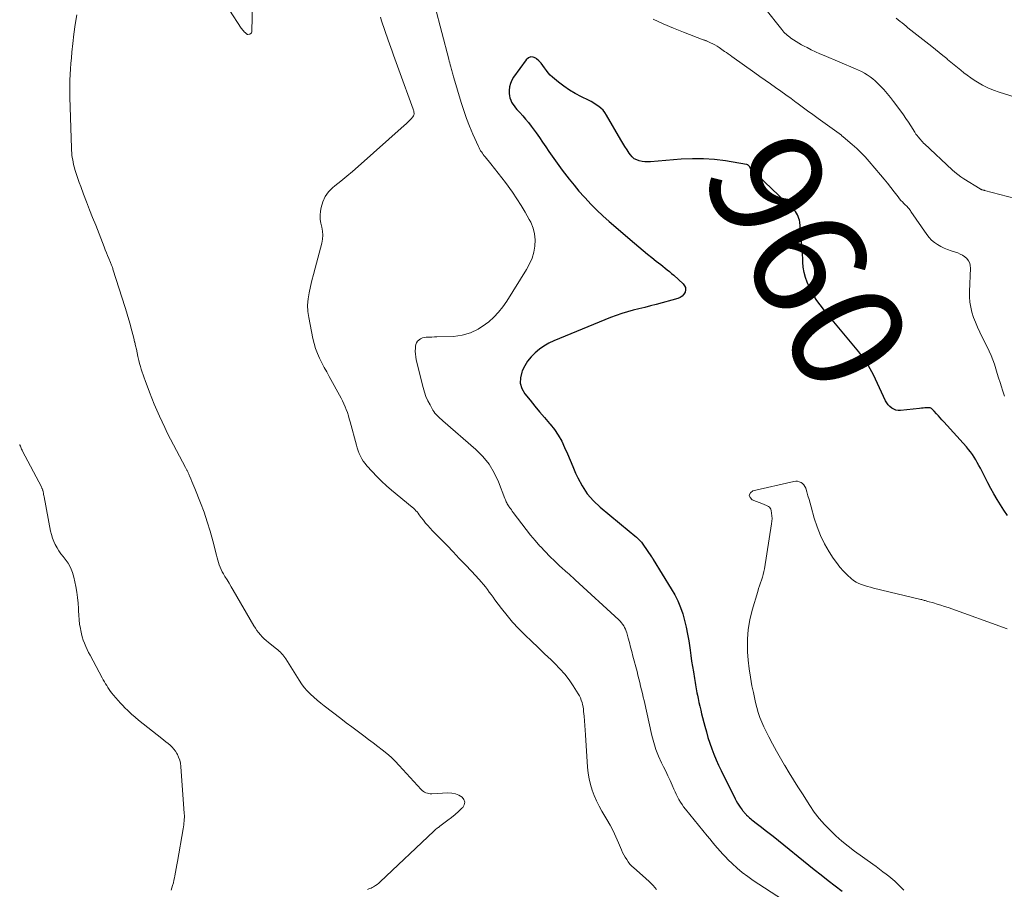
# Model space of a CAD drawing. Units: feet. Extents: x 1990000 to 1995033, y 525000 to 530007.
# Drawn here: x 1990000 to 1990175, y 527288 to 527443 of the extents above; entities that cross this region are included whole.
import ezdxf
from ezdxf.enums import TextEntityAlignment as Align

# ---------------------------------------------------------------- set-up
doc = ezdxf.new("R2010")
doc.units = ezdxf.units.FT
doc.header["$LTSCALE"] = 100
doc.header["$MEASUREMENT"] = 0
for name, color, linetype, lineweight in [('CONTOUR INDEX', 32, 'Continuous', 25), ('CONTOUR INDEX LABEL', 7, 'Continuous', 15), ('CONTOUR INTERMEDIATE', 40, 'Continuous', 15)]:
    doc.layers.add(name, color=color, linetype=linetype, lineweight=lineweight)
doc.styles.add('slant', font='romans.shx', dxfattribs={"oblique": 14.999978})

msp = doc.modelspace()

# ---------------------------------------------------------------- linework, layer by layer
at = {"layer": 'CONTOUR INDEX', "elevation": 960, "flags": 128}
msp.add_lwpolyline([(1990175.26, 527354.71), (1990174.63, 527355.65), (1990174.01, 527356.6), (1990173.41, 527357.56), (1990172.83, 527358.53), (1990172.28, 527359.52), (1990171.75, 527360.52), (1990170.44, 527363.1), (1990170.17, 527363.6), (1990169.9, 527364.09), (1990169.62, 527364.58), (1990169.34, 527365.07), (1990169.03, 527365.54), (1990168.71, 527366), (1990168.36, 527366.44), (1990167.99, 527366.87), (1990163.95, 527371.34), (1990163.63, 527371.69), (1990163.31, 527372.05), (1990162.99, 527372.4), (1990162.67, 527372.76), (1990162.25, 527373.23), (1990162.14, 527373.34), (1990162.03, 527373.46), (1990161.91, 527373.56), (1990161.78, 527373.67), (1990161.65, 527373.75), (1990161.51, 527373.81), (1990161.36, 527373.84), (1990161.21, 527373.84), (1990160.91, 527373.82), (1990160.6, 527373.79), (1990160.29, 527373.77), (1990159.98, 527373.74), (1990159.67, 527373.7), (1990156.27, 527373.34), (1990155.85, 527373.34), (1990155.45, 527373.41), (1990155.07, 527373.55), (1990154.71, 527373.76), (1990154.39, 527374.04), (1990154.09, 527374.34), (1990153.85, 527374.69), (1990153.64, 527375.06), (1990151.47, 527379.67), (1990151.2, 527380.21), (1990150.92, 527380.75), (1990150.61, 527381.27), (1990150.3, 527381.79), (1990149.97, 527382.29), (1990149.62, 527382.79), (1990149.26, 527383.27), (1990148.88, 527383.74), (1990143.25, 527390.51), (1990142.75, 527391.13), (1990142.26, 527391.76), (1990141.8, 527392.4), (1990141.34, 527393.05), (1990140.92, 527393.72), (1990140.52, 527394.4), (1990140.17, 527395.1), (1990139.84, 527395.82), (1990139.73, 527396.08), (1990139.42, 527396.95), (1990139.18, 527397.83), (1990139.03, 527398.74), (1990138.94, 527399.66), (1990138.92, 527400.09), (1990138.86, 527401.23), (1990138.79, 527402.38), (1990138.7, 527403.52), (1990138.6, 527404.66), (1990138.39, 527406.74), (1990138.33, 527407.08), (1990138.26, 527407.41), (1990138.14, 527407.73), (1990138, 527408.04), (1990137.82, 527408.34), (1990137.63, 527408.62), (1990137.41, 527408.89), (1990137.17, 527409.14), (1990132.16, 527413.92), (1990131.8, 527414.26), (1990131.44, 527414.6), (1990131.07, 527414.93), (1990130.7, 527415.26), (1990130.31, 527415.61), (1990130.14, 527415.77), (1990129.98, 527415.94), (1990129.83, 527416.12), (1990129.69, 527416.31), (1990129.54, 527416.53), (1990129.48, 527416.61), (1990129.42, 527416.69), (1990129.35, 527416.76), (1990129.28, 527416.83), (1990129.2, 527416.89), (1990129.12, 527416.94), (1990129.03, 527416.97), (1990128.93, 527416.99), (1990125.23, 527417.6), (1990123.27, 527417.84), (1990121.31, 527417.99), (1990119.35, 527418), (1990117.38, 527417.91), (1990111.94, 527417.47), (1990111.43, 527417.46), (1990110.93, 527417.47), (1990110.43, 527417.53), (1990109.93, 527417.62), (1990109.47, 527417.79), (1990109.05, 527418.01), (1990108.69, 527418.33), (1990108.37, 527418.7), (1990108.16, 527419.01), (1990107.77, 527419.59), (1990107.39, 527420.17), (1990107.03, 527420.77), (1990106.67, 527421.36), (1990104.11, 527425.75), (1990103.82, 527426.19), (1990103.5, 527426.59), (1990103.13, 527426.96), (1990102.73, 527427.29), (1990102.29, 527427.59), (1990101.85, 527427.88), (1990101.39, 527428.14), (1990100.92, 527428.38), (1990099.65, 527428.98), (1990098.58, 527429.55), (1990097.53, 527430.17), (1990096.54, 527430.86), (1990095.58, 527431.6), (1990094.54, 527432.46), (1990094.14, 527432.83), (1990093.77, 527433.22), (1990093.44, 527433.65), (1990093.14, 527434.1), (1990092.84, 527434.55), (1990092.51, 527434.97), (1990092.13, 527435.36), (1990091.72, 527435.71), (1990091.59, 527435.82), (1990091.12, 527436.01), (1990090.67, 527436.06), (1990090.25, 527435.89), (1990089.85, 527435.57), (1990087.63, 527432.49), (1990087.31, 527431.93), (1990087.06, 527431.35), (1990086.92, 527430.73), (1990086.87, 527430.09), (1990086.87, 527429.58), (1990086.91, 527429.18), (1990086.98, 527428.79), (1990087.11, 527428.42), (1990087.28, 527428.06), (1990087.49, 527427.71), (1990087.72, 527427.37), (1990087.97, 527427.05), (1990088.23, 527426.75), (1990088.74, 527426.2), (1990089.26, 527425.61), (1990089.77, 527425.02), (1990090.26, 527424.41), (1990090.73, 527423.79), (1990091.61, 527422.59), (1990092.2, 527421.78), (1990092.78, 527420.95), (1990093.35, 527420.12), (1990093.91, 527419.28), (1990094.47, 527418.45), (1990095.04, 527417.62), (1990095.63, 527416.8), (1990096.23, 527415.99), (1990096.66, 527415.43), (1990097.49, 527414.36), (1990098.35, 527413.31), (1990099.23, 527412.27), (1990100.13, 527411.26), (1990100.32, 527411.05), (1990101.35, 527409.96), (1990102.39, 527408.9), (1990103.48, 527407.88), (1990104.59, 527406.89), (1990109.07, 527403.02), (1990109.83, 527402.37), (1990110.6, 527401.73), (1990111.37, 527401.1), (1990112.16, 527400.47), (1990112.95, 527399.85), (1990113.34, 527399.54), (1990113.73, 527399.23), (1990114.12, 527398.92), (1990114.51, 527398.61), (1990114.9, 527398.3), (1990115.28, 527397.98), (1990115.66, 527397.66), (1990116.03, 527397.33), (1990117.71, 527395.82), (1990117.96, 527395.48), (1990118.12, 527395.13), (1990118.13, 527394.74), (1990118.05, 527394.33), (1990117.82, 527393.95), (1990117.55, 527393.63), (1990117.2, 527393.4), (1990116.79, 527393.22), (1990112.94, 527392.15), (1990111.92, 527391.88), (1990110.89, 527391.61), (1990109.87, 527391.36), (1990108.84, 527391.11), (1990107.82, 527390.85), (1990106.81, 527390.56), (1990105.81, 527390.21), (1990104.83, 527389.83), (1990094.78, 527385.69), (1990093.88, 527385.27), (1990093.01, 527384.78), (1990092.2, 527384.21), (1990091.43, 527383.58), (1990090.73, 527382.87), (1990090.12, 527382.1), (1990089.6, 527381.26), (1990089.16, 527380.37), (1990089.07, 527380.15), (1990088.84, 527379.14), (1990088.82, 527378.16), (1990089.11, 527377.22), (1990089.61, 527376.32), (1990090.54, 527375.15), (1990091.38, 527374.12), (1990092.23, 527373.09), (1990093.1, 527372.07), (1990093.97, 527371.06), (1990094.11, 527370.9), (1990094.87, 527369.94), (1990095.56, 527368.94), (1990096.16, 527367.88), (1990096.68, 527366.77), (1990097.17, 527365.64), (1990097.65, 527364.51), (1990098.14, 527363.38), (1990098.64, 527362.25), (1990099.01, 527361.42), (1990099.79, 527359.95), (1990100.7, 527358.57), (1990101.78, 527357.33), (1990102.99, 527356.18), (1990108.14, 527351.92), (1990108.47, 527351.65), (1990108.79, 527351.39), (1990109.11, 527351.12), (1990109.44, 527350.86), (1990109.75, 527350.58), (1990110.04, 527350.29), (1990110.31, 527349.97), (1990110.56, 527349.64), (1990112.11, 527347.38), (1990112.15, 527347.33), (1990112.19, 527347.27), (1990112.23, 527347.21), (1990112.27, 527347.15), (1990112.31, 527347.1), (1990112.35, 527347.04), (1990112.38, 527346.98), (1990112.42, 527346.92), (1990115.61, 527341.72), (1990116.21, 527340.65), (1990116.76, 527339.55), (1990117.22, 527338.42), (1990117.63, 527337.26), (1990117.96, 527336.07), (1990118.26, 527334.88), (1990118.5, 527333.67), (1990118.7, 527332.46), (1990118.94, 527330.8), (1990119.08, 527329.85), (1990119.22, 527328.89), (1990119.37, 527327.93), (1990119.52, 527326.98), (1990119.71, 527325.8), (1990119.77, 527325.43), (1990119.83, 527325.07), (1990119.9, 527324.7), (1990119.96, 527324.33), (1990120.02, 527323.97), (1990120.09, 527323.6), (1990120.16, 527323.24), (1990120.23, 527322.87), (1990120.36, 527322.24), (1990120.51, 527321.56), (1990120.66, 527320.88), (1990120.82, 527320.2), (1990120.99, 527319.53), (1990121.55, 527317.36), (1990121.83, 527316.34), (1990122.12, 527315.33), (1990122.44, 527314.33), (1990122.78, 527313.33), (1990123.15, 527312.35), (1990123.55, 527311.37), (1990123.98, 527310.41), (1990124.43, 527309.46), (1990126.93, 527304.46), (1990127.14, 527304.07), (1990127.36, 527303.68), (1990127.6, 527303.31), (1990127.85, 527302.95), (1990128.18, 527302.48), (1990128.27, 527302.36), (1990128.37, 527302.24), (1990128.46, 527302.12), (1990128.56, 527302), (1990128.66, 527301.89), (1990128.76, 527301.77), (1990128.87, 527301.66), (1990128.98, 527301.56), (1990129.13, 527301.41), (1990129.31, 527301.23), (1990129.51, 527301.06), (1990129.7, 527300.9), (1990129.91, 527300.73), (1990130.89, 527299.98), (1990131.59, 527299.44), (1990132.28, 527298.89), (1990132.98, 527298.35), (1990133.66, 527297.8), (1990140.95, 527291.94), (1990142.18, 527290.96), (1990143.42, 527289.98), (1990144.66, 527289.02), (1990145.9, 527288.06)], dxfattribs=at)
at = {"layer": 'CONTOUR INTERMEDIATE', "flags": 128}
for points, elevation in [([(1990041.37, 527447.48), (1990041.21, 527440.74), (1990041.21, 527440.73), (1990041.21, 527440.71), (1990041.21, 527440.69), (1990041.21, 527440.67), (1990041.21, 527440.59), (1990041.21, 527440.57), (1990041.21, 527440.55), (1990041.2, 527440.53), (1990041.19, 527440.52), (1990041.12, 527440.35), (1990041.06, 527440.26), (1990040.99, 527440.19), (1990040.91, 527440.13), (1990040.81, 527440.09), (1990040.5, 527440.01), (1990040.48, 527440.01), (1990040.46, 527440.01), (1990040.44, 527440.02), (1990040.42, 527440.02), (1990040.35, 527440.07), (1990040.34, 527440.08), (1990040.32, 527440.09), (1990040.3, 527440.1), (1990040.29, 527440.11), (1990040.23, 527440.17), (1990040.19, 527440.21), (1990040.14, 527440.25), (1990040.1, 527440.29), (1990040.05, 527440.33), (1990039.83, 527440.54), (1990039.68, 527440.69), (1990039.54, 527440.85), (1990039.41, 527441.02), (1990039.29, 527441.19), (1990037.24, 527444.33)], 972), ([(1990073.64, 527445.11), (1990076.12, 527435.67), (1990076.21, 527435.33), (1990076.3, 527434.99), (1990076.39, 527434.65), (1990076.48, 527434.32), (1990076.55, 527434.08), (1990076.61, 527433.86), (1990076.67, 527433.64), (1990076.73, 527433.42), (1990076.79, 527433.2), (1990076.86, 527432.99), (1990076.92, 527432.77), (1990076.98, 527432.55), (1990077.05, 527432.33), (1990078.33, 527427.98), (1990078.78, 527426.56), (1990079.27, 527425.15), (1990079.81, 527423.76), (1990080.39, 527422.38), (1990081.38, 527420.15), (1990081.5, 527419.91), (1990081.63, 527419.66), (1990081.77, 527419.43), (1990081.93, 527419.2), (1990082.09, 527418.98), (1990082.25, 527418.76), (1990082.42, 527418.54), (1990082.6, 527418.32), (1990083.59, 527417.11), (1990084.26, 527416.29), (1990084.91, 527415.46), (1990085.56, 527414.61), (1990086.19, 527413.76), (1990087.41, 527412.08), (1990088.22, 527410.91), (1990088.99, 527409.72), (1990089.71, 527408.5), (1990090.39, 527407.25), (1990090.67, 527406.72), (1990091.08, 527405.7), (1990091.36, 527404.66), (1990091.45, 527403.59), (1990091.41, 527402.49), (1990091.2, 527401.4), (1990090.9, 527400.34), (1990090.46, 527399.33), (1990089.93, 527398.35), (1990086.44, 527392.76), (1990085.74, 527391.75), (1990084.97, 527390.79), (1990084.12, 527389.92), (1990083.21, 527389.09), (1990082.64, 527388.63), (1990081.34, 527387.77), (1990079.97, 527387.09), (1990078.49, 527386.7), (1990076.94, 527386.49), (1990074, 527386.4), (1990073.57, 527386.38), (1990073.13, 527386.37), (1990072.7, 527386.36), (1990072.27, 527386.35), (1990072.11, 527386.34), (1990071.77, 527386.3), (1990071.44, 527386.21), (1990071.14, 527386.06), (1990070.85, 527385.87), (1990070.82, 527385.84), (1990070.6, 527385.61), (1990070.43, 527385.35), (1990070.31, 527385.06), (1990070.25, 527384.74), (1990070.21, 527384.38), (1990070.19, 527383.87), (1990070.2, 527383.36), (1990070.27, 527382.85), (1990070.37, 527382.35), (1990071.57, 527377.43), (1990071.81, 527376.62), (1990072.08, 527375.83), (1990072.42, 527375.07), (1990072.81, 527374.32), (1990073.31, 527373.42), (1990073.49, 527373.14), (1990073.68, 527372.87), (1990073.89, 527372.62), (1990074.12, 527372.39), (1990074.36, 527372.16), (1990074.6, 527371.94), (1990074.85, 527371.72), (1990075.1, 527371.5), (1990080.91, 527366.43), (1990082.17, 527365.17), (1990083.28, 527363.81), (1990084.18, 527362.3), (1990084.94, 527360.69), (1990086.09, 527357.7), (1990086.17, 527357.52), (1990086.25, 527357.33), (1990086.32, 527357.14), (1990086.41, 527356.96), (1990086.5, 527356.78), (1990086.59, 527356.6), (1990086.7, 527356.43), (1990086.82, 527356.27), (1990086.91, 527356.15), (1990087.07, 527355.93), (1990087.24, 527355.71), (1990087.4, 527355.49), (1990087.57, 527355.27), (1990089.08, 527353.23), (1990089.86, 527352.22), (1990090.65, 527351.22), (1990091.47, 527350.25), (1990092.31, 527349.29), (1990092.4, 527349.19), (1990093.22, 527348.31), (1990094.06, 527347.45), (1990094.92, 527346.62), (1990095.8, 527345.8), (1990097.25, 527344.49), (1990097.42, 527344.34), (1990097.58, 527344.19), (1990097.75, 527344.05), (1990097.91, 527343.9), (1990098.07, 527343.75), (1990098.24, 527343.61), (1990098.4, 527343.46), (1990098.56, 527343.31), (1990106.29, 527336.18), (1990106.53, 527335.94), (1990106.76, 527335.69), (1990106.97, 527335.42), (1990107.16, 527335.14), (1990107.32, 527334.84), (1990107.47, 527334.54), (1990107.59, 527334.22), (1990107.7, 527333.9), (1990107.95, 527332.96), (1990108.17, 527332.17), (1990108.39, 527331.37), (1990108.6, 527330.57), (1990108.81, 527329.77), (1990109.53, 527327.05), (1990109.7, 527326.4), (1990109.86, 527325.76), (1990110.02, 527325.11), (1990110.17, 527324.46), (1990110.32, 527323.81), (1990110.47, 527323.16), (1990110.62, 527322.51), (1990110.77, 527321.87), (1990112.18, 527315.67), (1990112.5, 527314.43), (1990112.89, 527313.21), (1990113.36, 527312.01), (1990113.88, 527310.84), (1990114.22, 527310.15), (1990114.62, 527309.34), (1990115, 527308.52), (1990115.38, 527307.71), (1990115.75, 527306.89), (1990116.06, 527306.19), (1990116.28, 527305.72), (1990116.5, 527305.25), (1990116.73, 527304.79), (1990116.97, 527304.33), (1990117.23, 527303.88), (1990117.51, 527303.45), (1990117.8, 527303.03), (1990118.12, 527302.62), (1990121.98, 527297.9), (1990122.43, 527297.35), (1990122.88, 527296.81), (1990123.33, 527296.26), (1990123.79, 527295.72), (1990124.26, 527295.19), (1990124.73, 527294.66), (1990125.22, 527294.15), (1990125.72, 527293.65), (1990126.42, 527292.97), (1990127.3, 527292.16), (1990128.21, 527291.39), (1990129.16, 527290.67), (1990130.14, 527289.98), (1990139.52, 527283.85)], 964), ([(1990176.6, 527410.94), (1990171.2, 527412.37), (1990171.11, 527412.4), (1990171.02, 527412.42), (1990170.93, 527412.45), (1990170.83, 527412.47), (1990170.75, 527412.5), (1990170.7, 527412.51), (1990170.65, 527412.53), (1990170.6, 527412.55), (1990170.56, 527412.57), (1990170.51, 527412.6), (1990170.47, 527412.62), (1990170.42, 527412.65), (1990170.38, 527412.67), (1990167.51, 527414.44), (1990166.96, 527414.8), (1990166.42, 527415.18), (1990165.91, 527415.59), (1990165.42, 527416.03), (1990160.52, 527420.62), (1990160.42, 527420.72), (1990160.32, 527420.82), (1990160.23, 527420.93), (1990160.14, 527421.03), (1990160.05, 527421.14), (1990159.96, 527421.25), (1990159.87, 527421.36), (1990159.78, 527421.46), (1990159.43, 527421.87), (1990159.35, 527421.97), (1990159.27, 527422.07), (1990159.18, 527422.17), (1990159.1, 527422.27), (1990159.02, 527422.38), (1990158.95, 527422.48), (1990158.87, 527422.59), (1990158.8, 527422.7), (1990158.11, 527423.83), (1990157.68, 527424.5), (1990157.24, 527425.16), (1990156.79, 527425.81), (1990156.32, 527426.45), (1990155.05, 527428.16), (1990154.49, 527428.88), (1990153.91, 527429.59), (1990153.3, 527430.27), (1990152.67, 527430.93), (1990152.22, 527431.39), (1990151.79, 527431.8), (1990151.34, 527432.19), (1990150.87, 527432.54), (1990150.38, 527432.87), (1990149.86, 527433.18), (1990149.35, 527433.46), (1990148.81, 527433.72), (1990148.27, 527433.97), (1990142.74, 527436.29), (1990141.97, 527436.63), (1990141.2, 527436.97), (1990140.44, 527437.33), (1990139.69, 527437.71), (1990139.17, 527437.97), (1990138.69, 527438.23), (1990138.21, 527438.5), (1990137.74, 527438.79), (1990137.28, 527439.09), (1990136.83, 527439.4), (1990136.61, 527439.56), (1990136.39, 527439.73), (1990136.18, 527439.9), (1990135.97, 527440.09), (1990135.77, 527440.28), (1990135.57, 527440.48), (1990135.39, 527440.68), (1990135.21, 527440.9), (1990132.19, 527444.73)], 968), ([(1990010.12, 527443.5), (1990009.86, 527441.82), (1990009.63, 527440.12), (1990009.43, 527438.43), (1990009.27, 527436.92), (1990009.17, 527435.92), (1990009.08, 527434.92), (1990009.01, 527433.93), (1990008.95, 527432.93), (1990008.91, 527431.93), (1990008.89, 527430.92), (1990008.89, 527429.92), (1990008.91, 527428.92), (1990009.19, 527419.88), (1990009.21, 527419.46), (1990009.24, 527419.04), (1990009.28, 527418.63), (1990009.33, 527418.21), (1990009.4, 527417.79), (1990009.48, 527417.38), (1990009.57, 527416.97), (1990009.68, 527416.56), (1990009.87, 527415.93), (1990010.08, 527415.21), (1990010.31, 527414.5), (1990010.56, 527413.79), (1990010.82, 527413.09), (1990011.34, 527411.72), (1990011.87, 527410.34), (1990012.41, 527408.95), (1990012.94, 527407.57), (1990013.48, 527406.19), (1990014.99, 527402.35), (1990015.19, 527401.84), (1990015.4, 527401.33), (1990015.6, 527400.82), (1990015.81, 527400.31), (1990016.12, 527399.58), (1990016.17, 527399.44), (1990016.23, 527399.3), (1990016.29, 527399.15), (1990016.34, 527399.01), (1990016.4, 527398.87), (1990016.45, 527398.72), (1990016.5, 527398.58), (1990016.55, 527398.43), (1990018.69, 527391.62), (1990018.94, 527390.83), (1990019.18, 527390.03), (1990019.41, 527389.23), (1990019.64, 527388.43), (1990019.72, 527388.13), (1990019.9, 527387.48), (1990020.07, 527386.83), (1990020.24, 527386.18), (1990020.39, 527385.52), (1990020.4, 527385.48), (1990020.55, 527384.84), (1990020.7, 527384.21), (1990020.84, 527383.58), (1990020.97, 527382.94), (1990021.02, 527382.7), (1990021.14, 527382.19), (1990021.27, 527381.67), (1990021.41, 527381.17), (1990021.56, 527380.66), (1990021.72, 527380.16), (1990021.89, 527379.66), (1990022.07, 527379.16), (1990022.25, 527378.67), (1990023.04, 527376.58), (1990023.46, 527375.52), (1990023.88, 527374.46), (1990024.32, 527373.41), (1990024.78, 527372.36), (1990025.25, 527371.33), (1990025.74, 527370.3), (1990026.24, 527369.27), (1990026.76, 527368.26), (1990029.41, 527363.24), (1990029.47, 527363.12), (1990029.52, 527363.01), (1990029.58, 527362.9), (1990029.64, 527362.78), (1990029.7, 527362.67), (1990029.76, 527362.56), (1990029.81, 527362.44), (1990029.87, 527362.32), (1990029.88, 527362.29), (1990029.95, 527362.16), (1990030.01, 527362.02), (1990030.07, 527361.89), (1990030.13, 527361.75), (1990030.38, 527361.19), (1990030.56, 527360.77), (1990030.74, 527360.35), (1990030.91, 527359.92), (1990031.08, 527359.5), (1990032.1, 527356.94), (1990032.72, 527355.28), (1990033.29, 527353.61), (1990033.81, 527351.92), (1990034.28, 527350.22), (1990034.94, 527347.65), (1990035.05, 527347.22), (1990035.17, 527346.79), (1990035.29, 527346.37), (1990035.42, 527345.95), (1990035.57, 527345.53), (1990035.74, 527345.13), (1990035.93, 527344.74), (1990036.15, 527344.35), (1990036.42, 527343.9), (1990036.79, 527343.29), (1990037.16, 527342.68), (1990037.52, 527342.07), (1990037.88, 527341.46), (1990041.57, 527335.17), (1990041.83, 527334.75), (1990042.1, 527334.34), (1990042.39, 527333.95), (1990042.7, 527333.56), (1990043.03, 527333.2), (1990043.38, 527332.85), (1990043.74, 527332.52), (1990044.12, 527332.2), (1990045.57, 527331.06), (1990045.81, 527330.87), (1990046.04, 527330.67), (1990046.25, 527330.46), (1990046.46, 527330.24), (1990046.66, 527330.01), (1990046.85, 527329.77), (1990047.03, 527329.52), (1990047.2, 527329.27), (1990049.57, 527325.52), (1990050.02, 527324.85), (1990050.5, 527324.21), (1990051.03, 527323.61), (1990051.59, 527323.03), (1990052.18, 527322.48), (1990052.79, 527321.94), (1990053.41, 527321.43), (1990054.04, 527320.93), (1990057, 527318.68), (1990057.95, 527317.96), (1990058.9, 527317.24), (1990059.86, 527316.52), (1990060.81, 527315.81), (1990061.08, 527315.6), (1990061.9, 527314.99), (1990062.71, 527314.37), (1990063.52, 527313.75), (1990064.33, 527313.13), (1990065.13, 527312.48), (1990065.89, 527311.82), (1990066.63, 527311.11), (1990067.33, 527310.37), (1990071.23, 527306.13), (1990071.42, 527305.94), (1990071.62, 527305.78), (1990071.84, 527305.65), (1990072.08, 527305.53), (1990072.33, 527305.45), (1990072.59, 527305.39), (1990072.84, 527305.36), (1990073.11, 527305.36), (1990075.99, 527305.51), (1990076.66, 527305.48), (1990077.31, 527305.35), (1990077.92, 527305.1), (1990078.5, 527304.75), (1990078.82, 527304.32), (1990078.97, 527303.87), (1990078.88, 527303.41), (1990078.61, 527302.94), (1990078.44, 527302.77), (1990077.85, 527302.22), (1990077.24, 527301.68), (1990076.61, 527301.16), (1990075.97, 527300.66), (1990074.56, 527299.61), (1990074.42, 527299.5), (1990074.28, 527299.39), (1990074.14, 527299.28), (1990074, 527299.17), (1990073.86, 527299.05), (1990073.73, 527298.93), (1990073.6, 527298.81), (1990073.47, 527298.69), (1990063.96, 527289.71), (1990063.69, 527289.47), (1990063.4, 527289.25), (1990063.1, 527289.05), (1990062.79, 527288.86), (1990062.55, 527288.74), (1990062.34, 527288.63), (1990062.13, 527288.54), (1990061.92, 527288.46), (1990061.7, 527288.38)], 972), ([(1990063.99, 527443.1), (1990064.21, 527442.44), (1990065.4, 527439.05), (1990065.63, 527438.39), (1990065.86, 527437.73), (1990066.09, 527437.06), (1990066.31, 527436.4), (1990066.54, 527435.74), (1990066.78, 527435.07), (1990067.02, 527434.41), (1990067.26, 527433.76), (1990069.82, 527426.82), (1990069.88, 527426.64), (1990069.92, 527426.47), (1990069.95, 527426.29), (1990069.98, 527426.11), (1990069.97, 527425.93), (1990069.93, 527425.76), (1990069.86, 527425.61), (1990069.76, 527425.46), (1990069.43, 527425.1), (1990069.14, 527424.79), (1990068.84, 527424.48), (1990068.54, 527424.18), (1990068.22, 527423.89), (1990060.08, 527416.65), (1990059.06, 527415.76), (1990058.04, 527414.89), (1990056.99, 527414.03), (1990055.94, 527413.18), (1990055.51, 527412.84), (1990054.77, 527412.11), (1990054.17, 527411.3), (1990053.76, 527410.37), (1990053.49, 527409.37), (1990053.39, 527408.69), (1990053.33, 527407.97), (1990053.33, 527407.25), (1990053.43, 527406.55), (1990053.59, 527405.84), (1990053.73, 527405.14), (1990053.8, 527404.44), (1990053.75, 527403.73), (1990053.62, 527403.03), (1990052.41, 527398.57), (1990052.12, 527397.49), (1990051.85, 527396.4), (1990051.58, 527395.31), (1990051.33, 527394.21), (1990051.16, 527393.12), (1990051.08, 527392.02), (1990051.14, 527390.92), (1990051.29, 527389.82), (1990052.03, 527386.11), (1990052.25, 527385.21), (1990052.51, 527384.33), (1990052.84, 527383.48), (1990053.21, 527382.64), (1990053.62, 527381.81), (1990054.04, 527380.99), (1990054.47, 527380.17), (1990054.91, 527379.36), (1990057.01, 527375.53), (1990057.27, 527375.03), (1990057.52, 527374.53), (1990057.74, 527374.01), (1990057.95, 527373.49), (1990058.14, 527372.96), (1990058.32, 527372.42), (1990058.48, 527371.88), (1990058.64, 527371.34), (1990059.75, 527367.18), (1990059.9, 527366.69), (1990060.06, 527366.2), (1990060.25, 527365.72), (1990060.46, 527365.25), (1990060.7, 527364.79), (1990060.96, 527364.35), (1990061.27, 527363.94), (1990061.59, 527363.54), (1990062.52, 527362.52), (1990063.34, 527361.65), (1990064.19, 527360.8), (1990065.08, 527359.99), (1990065.99, 527359.21), (1990069.66, 527356.2), (1990069.88, 527356), (1990070.1, 527355.79), (1990070.3, 527355.57), (1990070.5, 527355.34), (1990070.68, 527355.1), (1990070.87, 527354.86), (1990071.05, 527354.62), (1990071.24, 527354.38), (1990071.62, 527353.87), (1990072.01, 527353.38), (1990072.4, 527352.91), (1990072.82, 527352.44), (1990073.24, 527351.99), (1990075.82, 527349.37), (1990076.91, 527348.24), (1990078, 527347.11), (1990079.08, 527345.96), (1990080.16, 527344.82), (1990081.53, 527343.34), (1990081.9, 527342.92), (1990082.27, 527342.49), (1990082.63, 527342.05), (1990082.97, 527341.6), (1990083.3, 527341.14), (1990083.64, 527340.68), (1990083.98, 527340.23), (1990084.32, 527339.77), (1990085.5, 527338.19), (1990086.46, 527336.97), (1990087.45, 527335.79), (1990088.51, 527334.66), (1990089.6, 527333.56), (1990089.66, 527333.5), (1990090.82, 527332.4), (1990091.97, 527331.3), (1990093.12, 527330.2), (1990094.27, 527329.09), (1990094.96, 527328.43), (1990095.85, 527327.52), (1990096.69, 527326.57), (1990097.46, 527325.56), (1990098.18, 527324.52), (1990099.1, 527323.06), (1990099.31, 527322.71), (1990099.49, 527322.34), (1990099.64, 527321.96), (1990099.77, 527321.56), (1990099.87, 527321.16), (1990099.95, 527320.76), (1990100.01, 527320.35), (1990100.06, 527319.94), (1990100.12, 527319.11), (1990100.18, 527318.28), (1990100.25, 527317.46), (1990100.3, 527316.63), (1990100.36, 527315.8), (1990100.74, 527310.05), (1990100.85, 527309.02), (1990101.01, 527308.01), (1990101.26, 527307.01), (1990101.56, 527306.01), (1990101.93, 527305.05), (1990102.34, 527304.09), (1990102.81, 527303.17), (1990103.31, 527302.26), (1990104.17, 527300.8), (1990104.74, 527299.79), (1990105.28, 527298.76), (1990105.78, 527297.71), (1990106.25, 527296.65), (1990106.77, 527295.41), (1990106.97, 527294.96), (1990107.19, 527294.52), (1990107.43, 527294.09), (1990107.69, 527293.67), (1990107.98, 527293.27), (1990108.28, 527292.89), (1990108.62, 527292.53), (1990108.98, 527292.2), (1990111.06, 527290.39), (1990111.75, 527289.75), (1990112.41, 527289.09), (1990113.01, 527288.38)], 968), ([(1990174.72, 527375.88), (1990174.36, 527376.96), (1990174.18, 527377.53), (1990173.93, 527378.33), (1990173.68, 527379.13), (1990173.44, 527379.93), (1990173.2, 527380.73), (1990172.94, 527381.53), (1990172.66, 527382.32), (1990172.34, 527383.09), (1990171.99, 527383.85), (1990170.32, 527387.26), (1990169.92, 527388.11), (1990169.56, 527388.98), (1990169.24, 527389.86), (1990168.95, 527390.76), (1990168.73, 527391.67), (1990168.57, 527392.58), (1990168.51, 527393.51), (1990168.5, 527394.45), (1990168.69, 527398.59), (1990168.65, 527399.06), (1990168.55, 527399.5), (1990168.33, 527399.9), (1990168.05, 527400.28), (1990167.69, 527400.6), (1990167.3, 527400.88), (1990166.88, 527401.1), (1990166.43, 527401.28), (1990165.26, 527401.66), (1990164.63, 527401.88), (1990164.01, 527402.14), (1990163.42, 527402.44), (1990162.84, 527402.76), (1990162.29, 527403.15), (1990161.79, 527403.57), (1990161.34, 527404.05), (1990160.93, 527404.57), (1990158.12, 527408.67), (1990158.02, 527408.82), (1990157.91, 527408.96), (1990157.79, 527409.1), (1990157.68, 527409.24), (1990157.55, 527409.37), (1990157.43, 527409.5), (1990157.31, 527409.63), (1990157.18, 527409.76), (1990156.89, 527410.05), (1990156.62, 527410.33), (1990156.36, 527410.62), (1990156.11, 527410.91), (1990155.87, 527411.22), (1990155.17, 527412.13), (1990154.58, 527412.88), (1990153.98, 527413.64), (1990153.37, 527414.38), (1990152.75, 527415.12), (1990150.7, 527417.53), (1990150, 527418.31), (1990149.27, 527419.07), (1990148.51, 527419.8), (1990147.72, 527420.5), (1990146.1, 527421.86), (1990146.03, 527421.92), (1990145.95, 527422.03), (1990145.89, 527422.09), (1990145.72, 527422.22), (1990145.63, 527422.28), (1990145.55, 527422.35), (1990145.46, 527422.41), (1990145.37, 527422.47), (1990141.67, 527425.13), (1990140.71, 527425.82), (1990139.76, 527426.52), (1990138.8, 527427.22), (1990137.86, 527427.93), (1990137.77, 527427.99), (1990136.86, 527428.66), (1990135.95, 527429.33), (1990135.03, 527429.98), (1990134.11, 527430.63), (1990133.18, 527431.28), (1990132.26, 527431.93), (1990131.34, 527432.58), (1990130.42, 527433.23), (1990126.35, 527436.14), (1990126.03, 527436.37), (1990125.71, 527436.6), (1990125.39, 527436.82), (1990125.07, 527437.04), (1990124.1, 527437.71), (1990123.72, 527437.95), (1990123.34, 527438.18), (1990122.95, 527438.39), (1990122.55, 527438.59), (1990121.88, 527438.9), (1990121.81, 527438.93), (1990121.73, 527438.96), (1990121.65, 527438.98), (1990121.58, 527439.01), (1990121.5, 527439.03), (1990121.42, 527439.06), (1990121.35, 527439.08), (1990121.27, 527439.11), (1990117.78, 527440.44), (1990115.97, 527441.16), (1990114.18, 527441.92), (1990112.42, 527442.75)], 964), ([(1990177.55, 527428.62), (1990173.79, 527429.79), (1990172.78, 527430.15), (1990171.79, 527430.57), (1990170.84, 527431.06), (1990169.91, 527431.6), (1990169.35, 527431.96), (1990168.73, 527432.38), (1990168.12, 527432.81), (1990167.53, 527433.26), (1990166.95, 527433.72), (1990166.37, 527434.2), (1990165.79, 527434.67), (1990165.22, 527435.14), (1990164.64, 527435.62), (1990164.47, 527435.76), (1990163.81, 527436.3), (1990163.14, 527436.84), (1990162.48, 527437.37), (1990161.81, 527437.91), (1990157.6, 527441.24), (1990157.25, 527441.52), (1990156.9, 527441.8), (1990156.55, 527442.08), (1990156.2, 527442.37), (1990155.86, 527442.66), (1990155.52, 527442.95)], 972), ([(1990000, 527367.28), (1990000.05, 527367.17), (1990000.12, 527367), (1990000.19, 527366.82), (1990000.27, 527366.65), (1990000.35, 527366.48), (1990000.43, 527366.31), (1990000.52, 527366.14), (1990003.85, 527359.79), (1990003.89, 527359.72), (1990003.92, 527359.65), (1990003.95, 527359.58), (1990003.99, 527359.5), (1990004.01, 527359.43), (1990004.04, 527359.35), (1990004.06, 527359.28), (1990004.08, 527359.2), (1990004.15, 527358.91), (1990004.2, 527358.69), (1990004.25, 527358.46), (1990004.29, 527358.24), (1990004.34, 527358.01), (1990005.47, 527351.95), (1990005.62, 527351.33), (1990005.8, 527350.72), (1990006.04, 527350.13), (1990006.31, 527349.56), (1990006.62, 527349), (1990006.96, 527348.46), (1990007.32, 527347.94), (1990007.71, 527347.43), (1990008.06, 527346.99), (1990008.58, 527346.25), (1990009.02, 527345.47), (1990009.35, 527344.63), (1990009.6, 527343.76), (1990009.95, 527342.1), (1990010.13, 527341.13), (1990010.28, 527340.16), (1990010.37, 527339.18), (1990010.42, 527338.2), (1990010.43, 527337.79), (1990010.47, 527337.01), (1990010.53, 527336.23), (1990010.63, 527335.45), (1990010.76, 527334.68), (1990010.83, 527334.3), (1990010.95, 527333.73), (1990011.1, 527333.16), (1990011.28, 527332.6), (1990011.49, 527332.05), (1990011.72, 527331.5), (1990011.96, 527330.96), (1990012.22, 527330.43), (1990012.49, 527329.91), (1990014.62, 527325.93), (1990014.82, 527325.58), (1990015.02, 527325.22), (1990015.22, 527324.87), (1990015.44, 527324.53), (1990015.66, 527324.19), (1990015.88, 527323.85), (1990016.12, 527323.52), (1990016.37, 527323.2), (1990016.66, 527322.84), (1990017.06, 527322.35), (1990017.48, 527321.87), (1990017.91, 527321.4), (1990018.34, 527320.94), (1990018.62, 527320.66), (1990019.22, 527320.07), (1990019.83, 527319.5), (1990020.46, 527318.96), (1990021.1, 527318.43), (1990025.2, 527315.17), (1990025.58, 527314.87), (1990025.95, 527314.57), (1990026.32, 527314.26), (1990026.69, 527313.96), (1990027.04, 527313.63), (1990027.36, 527313.28), (1990027.64, 527312.9), (1990027.88, 527312.49), (1990027.97, 527312.33), (1990028.2, 527311.82), (1990028.39, 527311.29), (1990028.51, 527310.75), (1990028.58, 527310.19), (1990029.2, 527301.83), (1990029.22, 527301.49), (1990029.22, 527301.16), (1990029.21, 527300.82), (1990029.19, 527300.48), (1990029.15, 527300.15), (1990029.11, 527299.81), (1990029.06, 527299.48), (1990029.01, 527299.14), (1990028, 527293.35), (1990027.89, 527292.72), (1990027.77, 527292.08), (1990027.66, 527291.44), (1990027.54, 527290.81), (1990027.47, 527290.45), (1990027.37, 527290), (1990027.27, 527289.55), (1990027.14, 527289.1), (1990027.01, 527288.66), (1990026.85, 527288.23)], 976), ([(1990175.19, 527334.62), (1990164.72, 527338.37), (1990164.07, 527338.59), (1990163.43, 527338.8), (1990162.78, 527339.01), (1990162.12, 527339.2), (1990161.12, 527339.48), (1990160.96, 527339.53), (1990160.81, 527339.57), (1990160.66, 527339.62), (1990160.5, 527339.66), (1990160.35, 527339.71), (1990160.19, 527339.75), (1990160.04, 527339.79), (1990159.88, 527339.83), (1990151.47, 527341.84), (1990150.94, 527341.98), (1990150.41, 527342.12), (1990149.89, 527342.28), (1990149.37, 527342.45), (1990148.86, 527342.65), (1990148.38, 527342.9), (1990147.94, 527343.2), (1990147.52, 527343.54), (1990146.86, 527344.14), (1990146.16, 527344.84), (1990145.5, 527345.57), (1990144.89, 527346.35), (1990144.33, 527347.16), (1990143.62, 527348.27), (1990142.81, 527349.7), (1990142.08, 527351.16), (1990141.49, 527352.69), (1990140.98, 527354.25), (1990140.44, 527356.24), (1990140.25, 527356.91), (1990140.06, 527357.57), (1990139.86, 527358.23), (1990139.66, 527358.9), (1990139.45, 527359.55), (1990139.31, 527359.86), (1990139.13, 527360.13), (1990138.9, 527360.36), (1990138.63, 527360.56), (1990138.32, 527360.69), (1990138.01, 527360.78), (1990137.68, 527360.79), (1990137.35, 527360.75), (1990130.08, 527359.07), (1990129.65, 527358.71), (1990129.44, 527358.33), (1990129.59, 527357.93), (1990129.96, 527357.51), (1990131.97, 527356.71), (1990132.19, 527356.62), (1990132.4, 527356.52), (1990132.62, 527356.42), (1990132.83, 527356.31), (1990133.01, 527356.18), (1990133.16, 527356.03), (1990133.26, 527355.83), (1990133.33, 527355.62), (1990133.41, 527355.14), (1990133.46, 527354.66), (1990133.48, 527354.18), (1990133.46, 527353.71), (1990133.41, 527353.23), (1990132.14, 527345.27), (1990132.04, 527344.76), (1990131.92, 527344.25), (1990131.77, 527343.75), (1990131.6, 527343.25), (1990131.43, 527342.76), (1990131.26, 527342.26), (1990131.09, 527341.76), (1990130.94, 527341.26), (1990129.94, 527337.9), (1990129.53, 527336.21), (1990129.24, 527334.49), (1990129.12, 527332.76), (1990129.12, 527331.02), (1990129.15, 527330.55), (1990129.26, 527329.03), (1990129.43, 527327.52), (1990129.65, 527326.01), (1990129.92, 527324.51), (1990130.17, 527323.31), (1990130.36, 527322.41), (1990130.57, 527321.52), (1990130.81, 527320.64), (1990131.05, 527319.76), (1990131.34, 527318.89), (1990131.66, 527318.03), (1990132.02, 527317.2), (1990132.42, 527316.38), (1990132.91, 527315.45), (1990133.58, 527314.18), (1990134.27, 527312.92), (1990134.98, 527311.66), (1990135.71, 527310.42), (1990135.75, 527310.35), (1990136.52, 527309.08), (1990137.29, 527307.81), (1990138.07, 527306.56), (1990138.87, 527305.31), (1990140.17, 527303.28), (1990140.98, 527302.11), (1990141.85, 527300.97), (1990142.78, 527299.9), (1990143.77, 527298.87), (1990144.81, 527297.89), (1990145.89, 527296.95), (1990147, 527296.05), (1990148.14, 527295.19), (1990151.36, 527292.86), (1990151.96, 527292.42), (1990152.56, 527291.97), (1990153.16, 527291.53), (1990153.76, 527291.08), (1990154.2, 527290.75), (1990154.57, 527290.46), (1990154.93, 527290.16), (1990155.28, 527289.84), (1990155.62, 527289.51), (1990155.9, 527289.22), (1990156.37, 527288.74), (1990156.84, 527288.25)], 956)]:
    msp.add_lwpolyline(points, dxfattribs=dict(at, elevation=elevation))

# ---------------------------------------------------------------- texts
at = {"layer": 'CONTOUR INDEX LABEL', "style": 'slant', "oblique": 15}
msp.add_text('960', height=20, rotation=297.4689, dxfattribs=at).set_placement((1990139.8, 527399.76, 960), align=Align.MIDDLE_CENTER)

doc.saveas('drawing.dxf')
